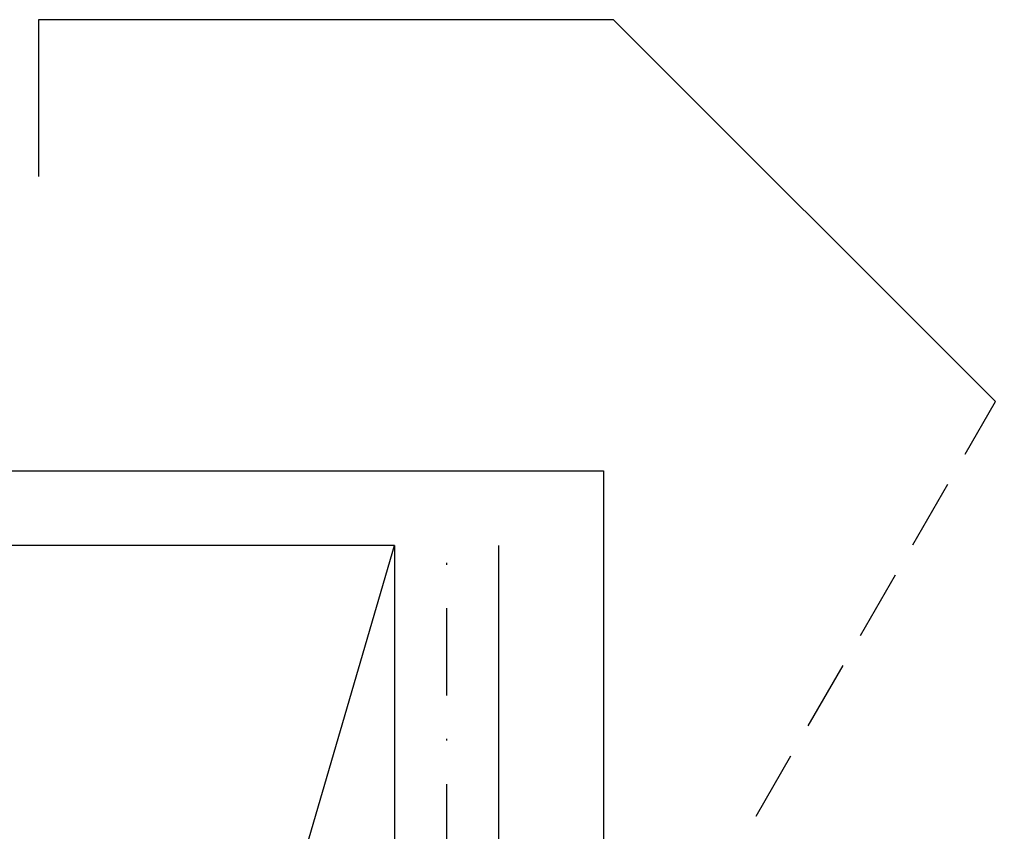
# Model space of a CAD drawing. Extents: x 627 to 2841, y -786 to 350.
# Drawn here: x 2190 to 2246, y 201 to 248 of the extents above; entities that cross this region are included whole.
import ezdxf

# ---------------------------------------------------------------- set-up
doc = ezdxf.new("R2010")
doc.units = 0
doc.header["$LTSCALE"] = 10
doc.linetypes.add('DASHDOT', pattern=[1, 0.5, -0.25, 0, -0.25])
for name, color, linetype in [('18', 7, 'CONTINUOUS'), ('35', 4, 'CONTINUOUS'), ('50', 3, 'CONTINUOUS')]:
    doc.layers.add(name, color=color, linetype=linetype)

msp = doc.modelspace()

# ---------------------------------------------------------------- linework, layer by layer
at = {"layer": '18', "color": 7, "ltscale": 10}
for p, q in [((2211.032, 217.544), (2156.032, 217.544)), ((2166.032, 63.544), (2211.032, 217.544)), ((2211.032, 217.544), (2211.032, 63.544))]:
    msp.add_line(p, q, dxfattribs=at)
at = {"layer": '18', "linetype": 'DASHDOT'}
msp.add_line((2214.032, 67.544), (2214.032, 217.544), dxfattribs=at)
at = {"layer": '35', "color": 4}
for p, q in [((2243.783, 222.786), (2245.532, 225.816)), ((2240.782, 217.588), (2242.787, 221.062)), ((2237.779, 212.388), (2239.782, 215.856)), ((2234.78, 207.192), (2236.786, 210.667)), ((2231.784, 202.004), (2233.787, 205.473))]:
    msp.add_line(p, q, dxfattribs=at)
at = {"layer": '50', "color": 3}
for p, q in [((2223.612, 247.736), (2190.612, 247.736)), ((2190.612, 247.736), (2190.612, 238.736)), ((2245.532, 225.816), (2223.612, 247.736)), ((2166.481, 221.844), (2223.032, 221.844)), ((2223.032, 221.844), (2223.032, 169.128))]:
    msp.add_line(p, q, dxfattribs=at)
at = {"layer": '50'}
msp.add_lwpolyline([(2424.56, 91.075), (2424.56, 97.87), (2427.28, 97.87), (2427.28, 69.375), (2217.032, 69.375), (2217.032, 217.544)], dxfattribs=at)

doc.saveas('drawing.dxf')
